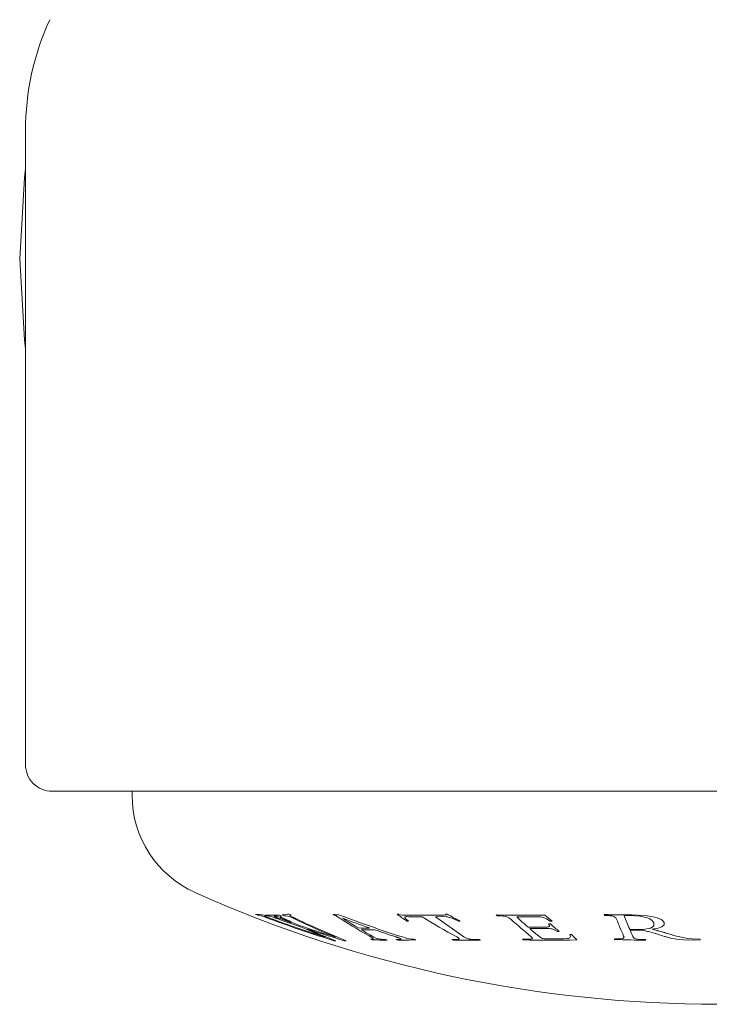
# Model space of a CAD drawing. Units: inches. Extents: x 30.1 to 46.9, y 12.3 to 30.3.
# Drawn here: x 32.8 to 33.3, y 23.3 to 24.1 of the extents above; entities that cross this region are included whole.
import ezdxf

# ---------------------------------------------------------------- set-up
doc = ezdxf.new("R2010")
doc.units = ezdxf.units.IN
doc.header["$MEASUREMENT"] = 0
doc.layers.add('WATERWORKS FITTINGS', color=7, linetype='Continuous', lineweight=9)

# ---------------------------------------------------------------- blocks, each defined once
blk = doc.blocks.new('HGTHAE TOP')
at = {"layer": 'WATERWORKS FITTINGS', "ltscale": 3}
for p, q in [((-0.51181, -3.1847), (-0.51181, -3.65354)), ((0.49213, -3.67323), (-0.49213, -3.67323)), ((-0.43307, -3.67323), (-0.43307, -3.67618)), ((-0.34001, -3.7647), (-0.33994, -3.76471)), ((-0.33994, -3.76471), (-0.33987, -3.76472)), ((-0.33987, -3.76472), (-0.33979, -3.76474)), ((-0.33979, -3.76474), (-0.33972, -3.76475)), ((-0.33972, -3.76475), (-0.33964, -3.76477)), ((-0.33964, -3.76477), (-0.33957, -3.76479)), ((-0.33941, -3.76482), (-0.33932, -3.76484)), ((-0.33932, -3.76484), (-0.33924, -3.76486)), ((-0.3348, -3.76629), (-0.33177, -3.76739)), ((-0.33308, -3.76539), (-0.33066, -3.7658)), ((-0.32801, -3.76582), (-0.32799, -3.76583)), ((-0.32799, -3.76583), (-0.32797, -3.76585)), ((-0.32797, -3.76585), (-0.32794, -3.76586)), ((-0.32794, -3.76586), (-0.32792, -3.76587)), ((-0.32792, -3.76587), (-0.3279, -3.76588)), ((-0.3279, -3.76588), (-0.32787, -3.7659)), ((-0.32787, -3.7659), (-0.32785, -3.76591)), ((-0.32785, -3.76591), (-0.32782, -3.76592)), ((-0.32782, -3.76592), (-0.32779, -3.76594)), ((-0.32779, -3.76594), (-0.32776, -3.76595)), ((-0.32776, -3.76595), (-0.32774, -3.76596)), ((-0.32774, -3.76596), (-0.32771, -3.76598)), ((-0.32771, -3.76598), (-0.32768, -3.76599)), ((-0.32768, -3.76599), (-0.32765, -3.766)), ((-0.32765, -3.766), (-0.32761, -3.76602)), ((-0.32761, -3.76602), (-0.32757, -3.76604)), ((-0.32757, -3.76604), (-0.32753, -3.76605)), ((-0.32753, -3.76605), (-0.32749, -3.76607)), ((-0.32749, -3.76607), (-0.32745, -3.76609)), ((-0.32745, -3.76609), (-0.3274, -3.76611)), ((-0.3274, -3.76611), (-0.32736, -3.76613)), ((-0.32736, -3.76613), (-0.32731, -3.76615)), ((-0.32731, -3.76615), (-0.32726, -3.76617)), ((-0.32726, -3.76617), (-0.32722, -3.76619)), ((-0.32722, -3.76619), (-0.32717, -3.76621)), ((-0.32717, -3.76621), (-0.32712, -3.76622)), ((-0.32712, -3.76622), (-0.32707, -3.76624)), ((-0.32707, -3.76624), (-0.32702, -3.76626)), ((-0.32702, -3.76626), (-0.32697, -3.76628)), ((-0.32697, -3.76628), (-0.32692, -3.7663)), ((-0.32692, -3.7663), (-0.32686, -3.76632)), ((-0.32686, -3.76632), (-0.32679, -3.76635)), ((-0.32679, -3.76635), (-0.32672, -3.76638)), ((-0.32672, -3.76638), (-0.32665, -3.7664)), ((-0.32665, -3.7664), (-0.32657, -3.76644)), ((-0.32657, -3.76644), (-0.32648, -3.76647)), ((-0.32648, -3.76647), (-0.3264, -3.7665)), ((-0.3264, -3.7665), (-0.32631, -3.76653)), ((-0.32631, -3.76653), (-0.32623, -3.76656)), ((-0.32623, -3.76656), (-0.32614, -3.76659)), ((-0.32614, -3.76659), (-0.32606, -3.76662)), ((-0.32606, -3.76662), (-0.32597, -3.76665)), ((-0.32597, -3.76665), (-0.32588, -3.76669)), ((-0.3235, -3.76551), (-0.32272, -3.76536)), ((-0.32342, -3.76586), (-0.3235, -3.76551)), ((-0.32108, -3.76718), (-0.32261, -3.76641)), ((-0.31632, -3.76482), (-0.31559, -3.76459)), ((-0.3143, -3.7663), (-0.31595, -3.76533)), ((-0.3141, -3.7664), (-0.3143, -3.7663)), ((-0.3139, -3.7665), (-0.3141, -3.7664)), ((-0.3137, -3.7666), (-0.3139, -3.7665)), ((-0.3135, -3.7667), (-0.3137, -3.7666)), ((-0.31329, -3.7668), (-0.3135, -3.7667)), ((-0.23336, -3.7647), (-0.23479, -3.76457)), ((-0.23085, -3.7676), (-0.23165, -3.76655)), ((-0.22882, -3.76927), (-0.23085, -3.7676)), ((-0.20151, -3.76456), (-0.20263, -3.7647)), ((-0.20045, -3.76559), (-0.20045, -3.76602)), ((-0.1983, -3.76656), (-0.19559, -3.7676)), ((-0.19559, -3.7676), (-0.19196, -3.76927)), ((-0.13318, -3.766), (-0.13159, -3.76608)), ((-0.12913, -3.76659), (-0.12683, -3.76755)), ((-0.12683, -3.76755), (-0.12411, -3.76916)), ((-0.08221, -3.76441), (-0.08235, -3.76441)), ((-0.08207, -3.76442), (-0.08221, -3.76441)), ((-0.08193, -3.76442), (-0.08207, -3.76442)), ((-0.08179, -3.76442), (-0.08193, -3.76442)), ((-0.08164, -3.76443), (-0.08179, -3.76442)), ((-0.0815, -3.76443), (-0.08164, -3.76443)), ((-0.08129, -3.76443), (-0.0815, -3.76443)), ((-0.08021, -3.76444), (-0.08043, -3.76444)), ((-0.07999, -3.76444), (-0.08021, -3.76444)), ((-0.07977, -3.76445), (-0.07999, -3.76444)), ((-0.07402, -3.76446), (-0.07414, -3.76446)), ((-0.07389, -3.76447), (-0.07402, -3.76446)), ((-0.07377, -3.76447), (-0.07389, -3.76447)), ((-0.07364, -3.76447), (-0.07377, -3.76447)), ((-0.07352, -3.76447), (-0.07364, -3.76447)), ((-0.0734, -3.76447), (-0.07352, -3.76447)), ((-0.07322, -3.76447), (-0.0734, -3.76447)), ((-0.07237, -3.76447), (-0.07247, -3.76447)), ((-0.07226, -3.76448), (-0.07237, -3.76447)), ((-0.07216, -3.76448), (-0.07226, -3.76448)), ((-0.07206, -3.76448), (-0.07216, -3.76448)), ((-0.07196, -3.76448), (-0.07206, -3.76448)), ((-0.07186, -3.76448), (-0.07196, -3.76448)), ((-0.07176, -3.76448), (-0.07186, -3.76448)), ((-0.07165, -3.76448), (-0.07176, -3.76448)), ((-0.07155, -3.76449), (-0.07165, -3.76448)), ((-0.07145, -3.76449), (-0.07155, -3.76449)), ((-0.07135, -3.76449), (-0.07145, -3.76449)), ((-0.07052, -3.76449), (-0.0707, -3.76449)), ((-0.07027, -3.76449), (-0.07052, -3.76449)), ((-0.07015, -3.76449), (-0.07027, -3.76449)), ((-0.07003, -3.76449), (-0.07015, -3.76449)), ((-0.0699, -3.76449), (-0.07003, -3.76449)), ((-0.06966, -3.7645), (-0.0699, -3.76449)), ((-0.06955, -3.7645), (-0.06966, -3.7645)), ((-0.06943, -3.7645), (-0.06955, -3.7645)), ((-0.06919, -3.7645), (-0.06943, -3.7645)), ((-0.06907, -3.7645), (-0.06919, -3.7645)), ((-0.06872, -3.76512), (-0.06886, -3.76512)), ((-0.06859, -3.76512), (-0.06872, -3.76512)), ((-0.06845, -3.76512), (-0.06859, -3.76512)), ((-0.06832, -3.76511), (-0.06845, -3.76512)), ((-0.06812, -3.7645), (-0.06833, -3.7645)), ((-0.06819, -3.76511), (-0.06832, -3.76511)), ((-0.06809, -3.76511), (-0.06819, -3.76511)), ((-0.06795, -3.7645), (-0.06812, -3.7645)), ((-0.068, -3.76511), (-0.06809, -3.76511)), ((-0.0679, -3.76511), (-0.068, -3.76511)), ((-0.06779, -3.7645), (-0.06795, -3.7645)), ((-0.06781, -3.76511), (-0.0679, -3.76511)), ((-0.06771, -3.76511), (-0.06781, -3.76511)), ((-0.06762, -3.7645), (-0.06779, -3.7645)), ((-0.06762, -3.76511), (-0.06771, -3.76511)), ((-0.06744, -3.7645), (-0.06762, -3.7645)), ((-0.06752, -3.76511), (-0.06762, -3.76511)), ((-0.06727, -3.76451), (-0.06744, -3.7645)), ((-0.05761, -3.76565), (-0.06549, -3.76515)), ((-0.0541, -3.76508), (-0.06394, -3.76456)), ((-0.04681, -3.76626), (-0.0541, -3.76508)), ((-0.0475, -3.77045), (-0.04905, -3.76843)), ((-0.04763, -3.7728), (-0.0475, -3.77045)), ((-0.12658, -3.77468), (-0.12649, -3.77468)), ((-0.12649, -3.77468), (-0.12639, -3.77468)), ((-0.12639, -3.77468), (-0.12629, -3.77468)), ((-0.12629, -3.77468), (-0.1262, -3.77468)), ((-0.1262, -3.77468), (-0.1261, -3.77468)), ((-0.1261, -3.77468), (-0.12601, -3.77468)), ((-0.12601, -3.77468), (-0.12591, -3.77468)), ((-0.12591, -3.77468), (-0.12581, -3.77468)), ((-0.12581, -3.77468), (-0.12572, -3.77469)), ((-0.12572, -3.77469), (-0.12562, -3.77469)), ((-0.12562, -3.77469), (-0.12552, -3.77469)), ((-0.12552, -3.77469), (-0.12542, -3.7747)), ((-0.12542, -3.7747), (-0.12533, -3.7747)), ((-0.12533, -3.7747), (-0.12523, -3.77471)), ((-0.12523, -3.77471), (-0.12513, -3.77471)), ((-0.12513, -3.77471), (-0.12503, -3.77472)), ((-0.12503, -3.77472), (-0.12493, -3.77472)), ((-0.12493, -3.77472), (-0.12483, -3.77473)), ((-0.12483, -3.77473), (-0.12473, -3.77474)), ((-0.12473, -3.77474), (-0.12463, -3.77475)), ((-0.12095, -3.77572), (-0.11888, -3.77692)), ((-0.06542, -3.77526), (-0.06528, -3.77527)), ((-0.06528, -3.77527), (-0.06515, -3.77528)), ((-0.06515, -3.77528), (-0.06501, -3.77529)), ((-0.06501, -3.77529), (-0.06487, -3.7753)), ((-0.06487, -3.7753), (-0.06473, -3.77531)), ((-0.06473, -3.77531), (-0.06459, -3.77532)), ((-0.06459, -3.77532), (-0.06445, -3.77532)), ((-0.06445, -3.77532), (-0.06431, -3.77533)), ((-0.06431, -3.77533), (-0.06416, -3.77533)), ((-0.06416, -3.77533), (-0.06402, -3.77534)), ((-0.06402, -3.77534), (-0.06388, -3.77534)), ((-0.06388, -3.77534), (-0.06374, -3.77535)), ((-0.06374, -3.77535), (-0.06357, -3.77535)), ((-0.06357, -3.77535), (-0.0634, -3.77536)), ((-0.0634, -3.77536), (-0.06322, -3.77536)), ((-0.06036, -3.7754), (-0.0543, -3.7752)), ((-0.05826, -3.77598), (-0.0581, -3.77599)), ((-0.0581, -3.77599), (-0.05796, -3.77599)), ((-0.05796, -3.77599), (-0.0578, -3.77599)), ((-0.0578, -3.77599), (-0.05765, -3.77599)), ((-0.05735, -3.77598), (-0.05717, -3.77598)), ((-0.05717, -3.77598), (-0.05699, -3.77598)), ((-0.05155, -3.77698), (-0.04649, -3.77842)), ((-0.25525, -3.78246), (-0.25692, -3.78245)), ((-0.25663, -3.78091), (-0.25651, -3.78097)), ((-0.25651, -3.78097), (-0.2564, -3.78104)), ((-0.2564, -3.78104), (-0.25629, -3.7811)), ((-0.25629, -3.7811), (-0.25618, -3.78117)), ((-0.25618, -3.78117), (-0.25607, -3.78123)), ((-0.25607, -3.78123), (-0.25596, -3.78129)), ((-0.25596, -3.78129), (-0.25586, -3.78136)), ((-0.25586, -3.78136), (-0.25488, -3.78214)), ((-0.25295, -3.78171), (-0.2546, -3.78089)), ((-0.25001, -3.78255), (-0.2501, -3.78253)), ((-0.24991, -3.78256), (-0.25001, -3.78255)), ((-0.24982, -3.78258), (-0.24991, -3.78256)), ((-0.24972, -3.78259), (-0.24982, -3.78258)), ((-0.24963, -3.78261), (-0.24972, -3.78259)), ((-0.24954, -3.78262), (-0.24963, -3.78261)), ((-0.24945, -3.78263), (-0.24954, -3.78262)), ((-0.24935, -3.78264), (-0.24945, -3.78263)), ((-0.24924, -3.78266), (-0.24935, -3.78264)), ((-0.24914, -3.78267), (-0.24924, -3.78266)), ((-0.24904, -3.78268), (-0.24914, -3.78267)), ((-0.24893, -3.78269), (-0.24904, -3.78268)), ((-0.24883, -3.7827), (-0.24893, -3.78269)), ((-0.24872, -3.78271), (-0.24883, -3.7827)), ((-0.2486, -3.78272), (-0.24872, -3.78271)), ((-0.24848, -3.78273), (-0.2486, -3.78272)), ((-0.24837, -3.78274), (-0.24848, -3.78273)), ((-0.24825, -3.78275), (-0.24837, -3.78274)), ((-0.24811, -3.78276), (-0.24825, -3.78275)), ((-0.24797, -3.78277), (-0.24811, -3.78276)), ((-0.24783, -3.78277), (-0.24797, -3.78277)), ((-0.24769, -3.78278), (-0.24783, -3.78277)), ((-0.24753, -3.78279), (-0.24769, -3.78278)), ((-0.24737, -3.7828), (-0.24753, -3.78279)), ((-0.24722, -3.7828), (-0.24737, -3.7828)), ((-0.24706, -3.78281), (-0.24722, -3.7828)), ((-0.2469, -3.78281), (-0.24706, -3.78281)), ((-0.24675, -3.78282), (-0.2469, -3.78281)), ((-0.23847, -3.78076), (-0.23836, -3.78079)), ((-0.23793, -3.78093), (-0.23772, -3.781)), ((-0.23772, -3.781), (-0.23761, -3.78104)), ((-0.23761, -3.78104), (-0.23751, -3.78107)), ((-0.23751, -3.78107), (-0.2374, -3.78111)), ((-0.2374, -3.78111), (-0.23729, -3.78114)), ((-0.23729, -3.78114), (-0.23719, -3.78117)), ((-0.23719, -3.78117), (-0.23708, -3.78121)), ((-0.23708, -3.78121), (-0.23697, -3.78124)), ((-0.23697, -3.78124), (-0.23677, -3.78131)), ((-0.23677, -3.78131), (-0.23658, -3.78137)), ((-0.23431, -3.78263), (-0.23662, -3.78284)), ((-0.23658, -3.78137), (-0.23648, -3.78141)), ((-0.23648, -3.78141), (-0.23638, -3.78144)), ((-0.23638, -3.78144), (-0.23631, -3.78147)), ((-0.23631, -3.78147), (-0.23624, -3.78149)), ((-0.23624, -3.78149), (-0.23617, -3.78152)), ((-0.23617, -3.78152), (-0.2361, -3.78154)), ((-0.2361, -3.78154), (-0.23603, -3.78157)), ((-0.23603, -3.78157), (-0.23596, -3.78159)), ((-0.23596, -3.78159), (-0.23589, -3.78162)), ((-0.23589, -3.78162), (-0.23582, -3.78164)), ((-0.23582, -3.78164), (-0.23576, -3.78167)), ((-0.23576, -3.78167), (-0.23569, -3.78169)), ((-0.23569, -3.78169), (-0.23563, -3.78172)), ((-0.23563, -3.78172), (-0.23556, -3.78174)), ((-0.23556, -3.78174), (-0.2355, -3.78177)), ((-0.2355, -3.78177), (-0.23544, -3.78179)), ((-0.23544, -3.78179), (-0.23537, -3.78182)), ((-0.23537, -3.78182), (-0.23531, -3.78184)), ((-0.23048, -3.7818), (-0.2334, -3.78092)), ((-0.22655, -3.78248), (-0.2283, -3.78228)), ((-0.22649, -3.78248), (-0.22655, -3.78248)), ((-0.22642, -3.78248), (-0.22649, -3.78248)), ((-0.22636, -3.78249), (-0.22642, -3.78248)), ((-0.2263, -3.78249), (-0.22636, -3.78249)), ((-0.22624, -3.78249), (-0.2263, -3.78249)), ((-0.22617, -3.78249), (-0.22624, -3.78249)), ((-0.22612, -3.78249), (-0.22617, -3.78249)), ((-0.22606, -3.78249), (-0.22612, -3.78249)), ((-0.226, -3.78249), (-0.22606, -3.78249)), ((-0.22594, -3.78249), (-0.226, -3.78249)), ((-0.22586, -3.78249), (-0.22594, -3.78249)), ((-0.22578, -3.78249), (-0.22586, -3.78249)), ((-0.2257, -3.78249), (-0.22578, -3.78249)), ((-0.22562, -3.78249), (-0.2257, -3.78249)), ((-0.22554, -3.78248), (-0.22562, -3.78249)), ((-0.22546, -3.78248), (-0.22554, -3.78248)), ((-0.22538, -3.78248), (-0.22546, -3.78248)), ((-0.22527, -3.78247), (-0.22538, -3.78248)), ((-0.22516, -3.78247), (-0.22527, -3.78247)), ((-0.13918, -3.78262), (-0.14242, -3.78265)), ((-0.13843, -3.78053), (-0.13739, -3.7816)), ((-0.13182, -3.78093), (-0.13189, -3.78087)), ((-0.13175, -3.78098), (-0.13182, -3.78093)), ((-0.13168, -3.78104), (-0.13175, -3.78098)), ((-0.13161, -3.78109), (-0.13168, -3.78104)), ((-0.13154, -3.78114), (-0.13161, -3.78109)), ((-0.13146, -3.7812), (-0.13154, -3.78114)), ((-0.13139, -3.78125), (-0.13146, -3.7812)), ((-0.13131, -3.7813), (-0.13139, -3.78125)), ((-0.13123, -3.78135), (-0.13131, -3.7813)), ((-0.13117, -3.78139), (-0.13123, -3.78135)), ((-0.13111, -3.78143), (-0.13117, -3.78139)), ((-0.13105, -3.78146), (-0.13111, -3.78143)), ((-0.13099, -3.7815), (-0.13105, -3.78146)), ((-0.13093, -3.78154), (-0.13099, -3.7815)), ((-0.13086, -3.78158), (-0.13093, -3.78154)), ((-0.13079, -3.78161), (-0.13086, -3.78158)), ((-0.13073, -3.78165), (-0.13079, -3.78161)), ((-0.13066, -3.78168), (-0.13073, -3.78165)), ((-0.13059, -3.78172), (-0.13066, -3.78168)), ((-0.13051, -3.78175), (-0.13059, -3.78172)), ((-0.13044, -3.78179), (-0.13051, -3.78175)), ((-0.13039, -3.78181), (-0.13044, -3.78179)), ((-0.13034, -3.78183), (-0.13039, -3.78181)), ((-0.13029, -3.78185), (-0.13034, -3.78183)), ((-0.13024, -3.78187), (-0.13029, -3.78185)), ((-0.13019, -3.78189), (-0.13024, -3.78187)), ((-0.13014, -3.78191), (-0.13019, -3.78189)), ((-0.13009, -3.78193), (-0.13014, -3.78191)), ((-0.13003, -3.78195), (-0.13009, -3.78193)), ((-0.12998, -3.78197), (-0.13003, -3.78195)), ((-0.12992, -3.78198), (-0.12998, -3.78197)), ((-0.12986, -3.782), (-0.12992, -3.78198)), ((-0.12981, -3.78202), (-0.12986, -3.782)), ((-0.12975, -3.78203), (-0.12981, -3.78202)), ((-0.12969, -3.78205), (-0.12975, -3.78203)), ((-0.12963, -3.78207), (-0.12969, -3.78205)), ((-0.12956, -3.78208), (-0.12963, -3.78207)), ((-0.1295, -3.7821), (-0.12956, -3.78208)), ((-0.12944, -3.78211), (-0.1295, -3.7821)), ((-0.12937, -3.78212), (-0.12944, -3.78211)), ((-0.11136, -3.78214), (-0.11428, -3.78233)), ((-0.1097, -3.77902), (-0.10925, -3.78057)), ((-0.10925, -3.78057), (-0.1097, -3.78158)), ((-0.03844, -3.7808), (-0.03419, -3.78193)), ((-0.03419, -3.78193), (-0.02873, -3.78291)), ((-0.02241, -3.78209), (-0.03075, -3.78028)), ((-0.02873, -3.78291), (-0.02223, -3.78331)), ((-0.02223, -3.78331), (-0.01326, -3.78312))]:
    blk.add_line(p, q, dxfattribs=at)
at = {"layer": 'WATERWORKS FITTINGS', "ltscale": 9}
for p, q in [((-0.34044, -3.76462), (-0.34037, -3.76463)), ((-0.34037, -3.76463), (-0.3403, -3.76465)), ((-0.3403, -3.76465), (-0.34022, -3.76466)), ((-0.34022, -3.76466), (-0.34014, -3.76467)), ((-0.34014, -3.76467), (-0.34007, -3.76468)), ((-0.34007, -3.76468), (-0.34001, -3.7647)), ((-0.33957, -3.76479), (-0.33941, -3.76482)), ((-0.33177, -3.76739), (-0.33108, -3.76765)), ((-0.07322, -3.76447), (-0.07247, -3.76447)), ((-0.07135, -3.76449), (-0.0707, -3.76449)), ((-0.06953, -3.76514), (-0.06886, -3.76512)), ((-0.06907, -3.7645), (-0.06833, -3.7645)), ((-0.05367, -3.77641), (-0.05315, -3.77655)), ((-0.04665, -3.77572), (-0.04623, -3.77583)), ((-0.04623, -3.77583), (-0.04583, -3.77594)), ((-0.04583, -3.77594), (-0.04542, -3.77605)), ((-0.04007, -3.77758), (-0.03959, -3.77772)), ((-0.03959, -3.77772), (-0.03911, -3.77785)), ((-0.03911, -3.77785), (-0.03863, -3.77799)), ((-0.25746, -3.78043), (-0.25725, -3.78055)), ((-0.25725, -3.78055), (-0.25704, -3.78067)), ((-0.25704, -3.78067), (-0.25683, -3.78079)), ((-0.25683, -3.78079), (-0.25663, -3.78091))]:
    blk.add_line(p, q, dxfattribs=at)
at = {"layer": 'WATERWORKS FITTINGS'}
for p, q in [((-0.20895, -3.76603), (-0.20045, -3.76559)), ((-0.18793, -3.78086), (-0.20895, -3.76603))]:
    blk.add_line(p, q, dxfattribs=at)
at = {"layer": 'WATERWORKS FITTINGS', "ltscale": 3, "flags": 128}
for points in [[(-0.51181, -3.21302), (-0.51262, -3.21961), (-0.51611, -3.27953)], [(-0.51611, -3.27953), (-0.51262, -3.33944), (-0.51181, -3.34604)], [(-0.33924, -3.76486), (-0.33801, -3.7652), (-0.33755, -3.76534)], [(-0.33755, -3.76534), (-0.33534, -3.7661), (-0.3348, -3.76629)], [(-0.33454, -3.76569), (-0.33496, -3.76538), (-0.33487, -3.76526), (-0.33455, -3.76529)], [(-0.33108, -3.76765), (-0.33104, -3.76766), (-0.33099, -3.76768), (-0.33095, -3.76769), (-0.3309, -3.76771), (-0.33086, -3.76773), (-0.33082, -3.76774), (-0.33077, -3.76776), (-0.33073, -3.76777)], [(-0.32798, -3.76553), (-0.32823, -3.76555), (-0.32818, -3.76569), (-0.32801, -3.76582)], [(-0.32261, -3.76641), (-0.32331, -3.76596), (-0.32342, -3.76586)], [(-0.32082, -3.76521), (-0.31958, -3.76522), (-0.31801, -3.7655)], [(-0.31595, -3.76533), (-0.31633, -3.76496), (-0.31632, -3.76482)], [(-0.31308, -3.7669), (-0.31311, -3.76689), (-0.31313, -3.76688), (-0.31316, -3.76686), (-0.31319, -3.76685), (-0.31321, -3.76684), (-0.31324, -3.76683), (-0.31326, -3.76681), (-0.31329, -3.7668)], [(-0.31287, -3.76701), (-0.3129, -3.76699), (-0.31292, -3.76698), (-0.31295, -3.76697), (-0.31298, -3.76695), (-0.313, -3.76694), (-0.31303, -3.76693), (-0.31306, -3.76692), (-0.31308, -3.7669)], [(-0.31266, -3.76711), (-0.31268, -3.7671), (-0.31271, -3.76708), (-0.31274, -3.76707), (-0.31276, -3.76706), (-0.31279, -3.76704), (-0.31282, -3.76703), (-0.31284, -3.76702), (-0.31287, -3.76701)], [(-0.31244, -3.76721), (-0.31247, -3.7672), (-0.3125, -3.76719), (-0.31252, -3.76717), (-0.31255, -3.76716), (-0.31258, -3.76715), (-0.3126, -3.76714), (-0.31263, -3.76712), (-0.31266, -3.76711)], [(-0.31223, -3.76732), (-0.31226, -3.7673), (-0.31228, -3.76729), (-0.31231, -3.76728), (-0.31234, -3.76727), (-0.31236, -3.76725), (-0.31239, -3.76724), (-0.31242, -3.76723), (-0.31244, -3.76721)], [(-0.31196, -3.76745), (-0.31199, -3.76743), (-0.31202, -3.76742), (-0.31206, -3.7674), (-0.31209, -3.76738), (-0.31213, -3.76737), (-0.31216, -3.76735), (-0.3122, -3.76733), (-0.31223, -3.76732)], [(-0.31168, -3.76758), (-0.31172, -3.76756), (-0.31175, -3.76755), (-0.31178, -3.76753), (-0.31182, -3.76751), (-0.31185, -3.7675), (-0.31189, -3.76748), (-0.31192, -3.76746), (-0.31196, -3.76745)], [(-0.31141, -3.76771), (-0.31144, -3.7677), (-0.31147, -3.76768), (-0.31151, -3.76766), (-0.31154, -3.76765), (-0.31158, -3.76763), (-0.31161, -3.76761), (-0.31165, -3.7676), (-0.31168, -3.76758)], [(-0.23165, -3.76655), (-0.23154, -3.76617), (-0.23128, -3.76602)], [(-0.23128, -3.76602), (-0.23034, -3.7659), (-0.2299, -3.7659)], [(-0.20143, -3.76415), (-0.2013, -3.76433), (-0.20134, -3.76447), (-0.20151, -3.76456)], [(-0.20045, -3.76602), (-0.19874, -3.76642), (-0.1983, -3.76656)], [(-0.15619, -3.76604), (-0.15413, -3.76705), (-0.15296, -3.768)], [(-0.13159, -3.76608), (-0.13155, -3.76608), (-0.1315, -3.76608), (-0.13146, -3.76609), (-0.13142, -3.76609), (-0.13138, -3.76609), (-0.13133, -3.7661), (-0.13129, -3.7661), (-0.13125, -3.7661)], [(-0.13125, -3.7661), (-0.13003, -3.76632), (-0.12913, -3.76659)], [(-0.07727, -3.76572), (-0.07578, -3.76671), (-0.07518, -3.76776)], [(-0.07414, -3.76446), (-0.0742, -3.76446), (-0.07425, -3.76446), (-0.07431, -3.76446), (-0.07436, -3.76446), (-0.07442, -3.76446), (-0.07448, -3.76447), (-0.07453, -3.76447), (-0.07459, -3.76447)], [(-0.0523, -3.76678), (-0.05584, -3.76591), (-0.05761, -3.76565)], [(-0.04905, -3.76843), (-0.05109, -3.76724), (-0.0523, -3.76678)], [(-0.04215, -3.76804), (-0.04505, -3.76676), (-0.04681, -3.76626)], [(-0.03994, -3.7702), (-0.04147, -3.76848), (-0.04215, -3.76804)], [(-0.0416, -3.77331), (-0.04, -3.77187), (-0.03994, -3.7702)], [(-0.12542, -3.77127), (-0.12463, -3.77243), (-0.1247, -3.77311)], [(-0.12463, -3.77475), (-0.12338, -3.7749), (-0.12279, -3.77502)], [(-0.12279, -3.77502), (-0.12136, -3.77552), (-0.12095, -3.77572)], [(-0.06519, -3.77582), (-0.06515, -3.77582), (-0.06511, -3.77582), (-0.06507, -3.77583), (-0.06503, -3.77583), (-0.06498, -3.77583), (-0.06494, -3.77583), (-0.0649, -3.77584), (-0.06486, -3.77584)], [(-0.06486, -3.77584), (-0.06482, -3.77584), (-0.06478, -3.77584), (-0.06474, -3.77585), (-0.0647, -3.77585), (-0.06466, -3.77585), (-0.06462, -3.77585), (-0.06459, -3.77586), (-0.06455, -3.77586)], [(-0.05765, -3.77599), (-0.05762, -3.77599), (-0.05758, -3.77599), (-0.05754, -3.77599), (-0.0575, -3.77599), (-0.05746, -3.77599), (-0.05743, -3.77599), (-0.05739, -3.77598), (-0.05735, -3.77598)], [(-0.05699, -3.77598), (-0.05694, -3.77598), (-0.0569, -3.77598), (-0.05685, -3.77598), (-0.05681, -3.77598), (-0.05676, -3.77598), (-0.05672, -3.77598), (-0.05667, -3.77598), (-0.05662, -3.77597)], [(-0.0543, -3.7752), (-0.05106, -3.77469), (-0.04995, -3.77436)], [(-0.04995, -3.77436), (-0.04805, -3.77329), (-0.04763, -3.7728)], [(-0.04872, -3.77516), (-0.04443, -3.7744), (-0.0416, -3.77331)], [(-0.0451, -3.77614), (-0.04514, -3.77613), (-0.04518, -3.77612), (-0.04522, -3.77611), (-0.04526, -3.7761), (-0.0453, -3.77608), (-0.04534, -3.77607), (-0.04538, -3.77606), (-0.04542, -3.77605)], [(-0.04478, -3.77623), (-0.04482, -3.77622), (-0.04486, -3.77621), (-0.0449, -3.7762), (-0.04494, -3.77618), (-0.04498, -3.77617), (-0.04502, -3.77616), (-0.04506, -3.77615), (-0.0451, -3.77614)], [(-0.04446, -3.77632), (-0.0445, -3.77631), (-0.04454, -3.7763), (-0.04458, -3.77629), (-0.04462, -3.77627), (-0.04466, -3.77626), (-0.0447, -3.77625), (-0.04474, -3.77624), (-0.04478, -3.77623)], [(-0.04415, -3.77641), (-0.04419, -3.7764), (-0.04423, -3.77639), (-0.04427, -3.77638), (-0.04431, -3.77636), (-0.04435, -3.77635), (-0.04439, -3.77634), (-0.04443, -3.77633), (-0.04446, -3.77632)], [(-0.25488, -3.78214), (-0.25495, -3.78239), (-0.25525, -3.78246)], [(-0.23836, -3.78079), (-0.23831, -3.78081), (-0.23825, -3.78083), (-0.2382, -3.78084), (-0.23815, -3.78086), (-0.23809, -3.78088), (-0.23804, -3.7809), (-0.23798, -3.78091), (-0.23793, -3.78093)], [(-0.23531, -3.78184), (-0.23473, -3.7821), (-0.23434, -3.78234), (-0.23421, -3.78253), (-0.23431, -3.78263)], [(-0.2283, -3.78228), (-0.2301, -3.7819), (-0.23048, -3.7818)], [(-0.19323, -3.78086), (-0.19195, -3.7816), (-0.19136, -3.78229), (-0.19134, -3.78243)], [(-0.13752, -3.78227), (-0.13852, -3.78254), (-0.13918, -3.78262)], [(-0.13739, -3.7816), (-0.13729, -3.78201), (-0.13752, -3.78227)], [(-0.1097, -3.78158), (-0.11072, -3.78201), (-0.11136, -3.78214)], [(-0.06991, -3.78026), (-0.06962, -3.78112), (-0.07022, -3.78189), (-0.07054, -3.78207)], [(-0.05563, -3.78281), (-0.05821, -3.78271), (-0.06079, -3.78233)], [(-0.01348, -3.78263), (-0.01973, -3.78241), (-0.02241, -3.78209)]]:
    blk.add_lwpolyline(points, dxfattribs=at)
at = {"layer": 'WATERWORKS FITTINGS', "ltscale": 9}
for centre, radius, start, end in [((-0.31496, -3.1847), 0.19685, 155.37644, 180), ((-0.49213, -3.65354), 0.01969, 180, 270.00003), ((-0.35433, -3.67618), 0.07874, 180, 245.85226), ((0, -2.88583), 0.94488, 245.85226, 294.14774), ((-0.32952, -3.68034), 0.08458, 261.40636, 265.87029), ((-0.00794, -2.95779), 0.87272, 247.48269, 247.5883), ((-0.32771, -3.67919), 0.08638, 261.36926, 261.51943), ((-0.00139, -2.95784), 0.87334, 247.49976, 247.60531), ((-0.32962, -3.6817), 0.08322, 266.58874, 273.72876), ((-0.00041, -2.9581), 0.87315, 247.49833, 247.60376), ((-0.32805, -3.68148), 0.08405, 265.5619, 265.85621), ((-0.31943, -3.73386), 0.03523, 244.59878, 251.10381), ((-0.00657, -2.88925), 0.93592, 249.72886, 252.3458), ((-0.00556, -2.88871), 0.93728, 249.70058, 252.7273), ((-0.34642, -3.82166), 0.05804, 69.42, 74.23539), ((-0.32815, -3.68241), 0.08313, 270.11718, 270.84878), ((-0.32702, -3.76968), 0.00416, 65.47194, 88.57853), ((-0.00927, -2.89055), 0.93223, 250.1365, 251.27321), ((-0.01227, -2.89279), 0.92846, 250.25895, 250.94114), ((-0.33391, -3.78984), 0.02544, 64.41402, 70.21092), ((0.01, -2.95795), 0.87328, 247.49907, 247.6046), ((-0.06069, -3.21195), 0.61377, 244.70781, 245.47631), ((-0.32974, -3.68012), 0.0848, 275.02586, 278.58781), ((0.01191, -2.95783), 0.87326, 247.49738, 247.60294), ((-0.05899, -3.21358), 0.6125, 244.66601, 245.75645), ((-0.32367, -3.78458), 0.01991, 62.87464, 73.46859), ((0.01714, -2.95784), 0.87267, 247.48152, 247.58717), ((-0.04205, -3.197), 0.63168, 244.4394, 247.59864), ((-0.04043, -3.19818), 0.63071, 244.5558, 248.17535), ((-0.28209, -3.46435), 0.30008, 269.51288, 270.31083), ((0.03197, -2.92816), 0.89419, 249.26317, 249.39333), ((-0.0632, -3.43071), 0.40005, 236.71599, 240.87786), ((0.03482, -2.94001), 0.88265, 249.07174, 252.30918), ((0.03325, -2.93913), 0.88438, 249.43142, 250.79352), ((-0.05686, -3.42523), 0.40689, 237.16942, 239.06982), ((-0.2187, -3.23322), 0.53121, 267.98998, 268.12098), ((0.00616, -3.42192), 0.41998, 234.56565, 235.78848), ((-0.23446, -3.76119), 0.00339, 240.74842, 264.40762), ((-0.218, -3.23394), 0.53098, 268.34241, 271.65856), ((-0.21035, -3.23532), 0.53427, 267.89521, 268.01856), ((-0.21612, -3.23431), 0.53177, 268.51482, 269.71278), ((0.03361, -3.35926), 0.47875, 238.1839, 241.71745), ((-0.21872, -3.23323), 0.53121, 271.86557, 271.99658), ((0.0722, -3.27486), 0.55998, 240.89067, 241.98606), ((-0.21041, -3.23545), 0.53414, 271.97919, 272.10257), ((-0.14505, -3.03994), 0.72498, 268.50392, 271.33598), ((0.0722, -3.51363), 0.34468, 226.74706, 226.89624), ((-0.14433, -3.03982), 0.72572, 268.5002, 268.62996), ((-0.16133, -3.7841), 0.01877, 74.08665, 91.06187), ((0.0616, -3.53395), 0.31751, 227.48722, 230.94963), ((-0.14381, -3.04015), 0.72593, 269.59553, 270.8387), ((0.07664, -3.5241), 0.3308, 227.00837, 228.96604), ((0.1064, -3.48353), 0.36617, 230.16797, 231.25626), ((-0.14023, -3.04055), 0.72878, 271.26747, 271.37319), ((-0.05282, -2.90623), 0.85869, 267.89916, 268.02934), ((0.26577, -3.62933), 0.3752, 201.09008, 201.19064), ((-0.0525, -2.90618), 0.85935, 267.8952, 268.01442), ((-0.08202, -3.78147), 0.01645, 73.21008, 90.88283), ((-0.07361, -2.92523), 0.83923, 269.47569, 269.5345), ((-0.07189, -2.92343), 0.84105, 269.46349, 269.661), ((-0.0765, -2.92839), 0.83607, 269.97446, 270.13095), ((0.21408, -3.65327), 0.3111, 201.59295, 204.09231), ((0.24597, -3.64306), 0.3383, 201.15321, 203.00287), ((-0.0526, -2.90619), 0.85905, 269.00451, 269.14), ((-0.05281, -2.90616), 0.85847, 269.03476, 269.25712), ((-0.01089, -2.89163), 0.93002, 251.207, 253.00144), ((-0.06393, -3.21844), 0.60652, 246.21317, 248.07422), ((-0.06323, -3.22287), 0.60228, 246.47764, 248.63762), ((-0.01088, -2.89216), 0.9302, 251.65769, 253.43217), ((-0.26095, -3.47085), 0.30346, 269.04688, 270.61611), ((-0.06573, -3.44143), 0.38845, 239.329, 240.63844), ((-0.25803, -3.47175), 0.30386, 268.89626, 270.77134), ((0.03323, -2.94393), 0.87983, 250.95019, 252.01246), ((-0.1354, -3.04146), 0.73219, 269.59835, 270.64409), ((-0.13416, -3.04166), 0.73306, 269.59912, 270.59271), ((0.06162, -3.5414), 0.30789, 229.26674, 231.06026), ((-0.12677, -3.76916), 0.00446, 264.82911, 297.62229), ((-0.13816, -3.04141), 0.72997, 270.99988, 271.11114), ((0.08748, -3.53334), 0.31831, 228.36366, 229.92035), ((-0.13149, -3.0421), 0.73493, 270.98273, 271.09336), ((0.19705, -3.66371), 0.2852, 203.14812, 204.20661), ((-0.02671, -2.89222), 0.88445, 267.54852, 267.62977), ((-0.04822, -2.90645), 0.86959, 269.00666, 269.33857), ((-0.04834, -2.90634), 0.86915, 269.01862, 269.20742), ((-0.07221, -2.93214), 0.84398, 271.05819, 271.13337), ((0.12008, -3.07663), 0.72103, 255.90473, 256.05566), ((0.12615, -3.10956), 0.69067, 254.95367, 255.09112), ((0.12977, -3.11166), 0.68709, 254.94334, 255.0392), ((0.13035, -3.11555), 0.68349, 254.90777, 254.99137), ((0.13489, -3.18085), 0.62448, 253.11454, 253.79578), ((0.13579, -3.15376), 0.64813, 253.88132, 254.16895), ((0.13641, -3.16005), 0.64225, 253.96223, 254.05066), ((0.1384, -3.18174), 0.62199, 253.46322, 254.2195), ((-0.27969, -3.69859), 0.08523, 267.19598, 268.02993), ((-0.27971, -3.69855), 0.08527, 272.4138, 273.23045), ((-0.07315, -3.45098), 0.37751, 240.69969, 240.77493), ((-0.00386, -3.16234), 0.66976, 247.80068, 247.91764), ((-0.07272, -3.45961), 0.3692, 240.20128, 240.48498), ((-0.2396, -3.47648), 0.3069, 267.00185, 269.07482), ((-0.24793, -3.76967), 0.01304, 247.37518, 260.42349), ((-0.24085, -3.4763), 0.30657, 268.89751, 269.07021), ((0.00722, -3.16251), 0.66995, 247.80807, 247.92502), ((-0.24093, -3.47673), 0.30614, 270.5399, 270.80583), ((0.01509, -3.16204), 0.67044, 247.81748, 247.93448), ((-0.23962, -3.47659), 0.3068, 270.53203, 273.0002), ((-0.24068, -3.47448), 0.30838, 272.88481, 272.94599), ((0.02823, -3.16244), 0.66966, 247.79683, 247.91382), ((-0.18675, -3.24079), 0.54208, 268.93053, 269.18038), ((0.01789, -3.37425), 0.46154, 242.27013, 242.408), ((-0.18582, -3.24126), 0.54213, 268.93645, 271.06329), ((-0.19371, -3.77621), 0.00665, 263.12893, 290.84428), ((-0.18098, -3.76913), 0.01363, 239.36173, 257.38157), ((-0.17986, -3.76163), 0.0212, 258.84621, 272.04262), ((-0.18683, -3.24109), 0.54178, 270.81683, 271.0668), ((0.03797, -3.37445), 0.46134, 242.26327, 242.40116), ((-0.12431, -3.04301), 0.73986, 268.41915, 268.59726), ((0.03688, -3.55274), 0.29293, 231.68849, 231.85144), ((-0.12365, -3.04318), 0.7402, 268.41941, 271.48792), ((-0.12639, -3.76693), 0.01549, 258.88624, 271.5571), ((-0.12491, -3.04308), 0.73933, 269.91775, 270.82359), ((-0.1286, -3.04191), 0.73735, 271.46861, 271.57311), ((0.07682, -3.60764), 0.25229, 222.77737, 224.07684), ((-0.04518, -2.90657), 0.8763, 267.935, 268.02539), ((0.15546, -3.67577), 0.25548, 204.64359, 204.77087), ((-0.04495, -2.90661), 0.87677, 267.93689, 269.4398), ((-0.07396, -3.76475), 0.01766, 265.40261, 281.16867), ((-0.0606, -3.77969), 0.00265, 201.10728, 265.82118), ((-0.04527, -2.90669), 0.87618, 269.32265, 269.44483), ((0.17827, -3.67632), 0.25531, 204.65575, 204.78306), ((0.13396, -3.17672), 0.6282, 253.98244, 254.0717), ((0.21741, -3.67671), 0.25403, 204.64276, 204.7636)]:
    blk.add_arc(centre, radius, start, end, dxfattribs=at)

msp = doc.modelspace()

# ---------------------------------------------------------------- block references
at = {"layer": 'WATERWORKS FITTINGS'}
msp.add_blockref('HGTHAE TOP', (33.31537, 27.1635), dxfattribs=at)

doc.saveas('drawing.dxf')
